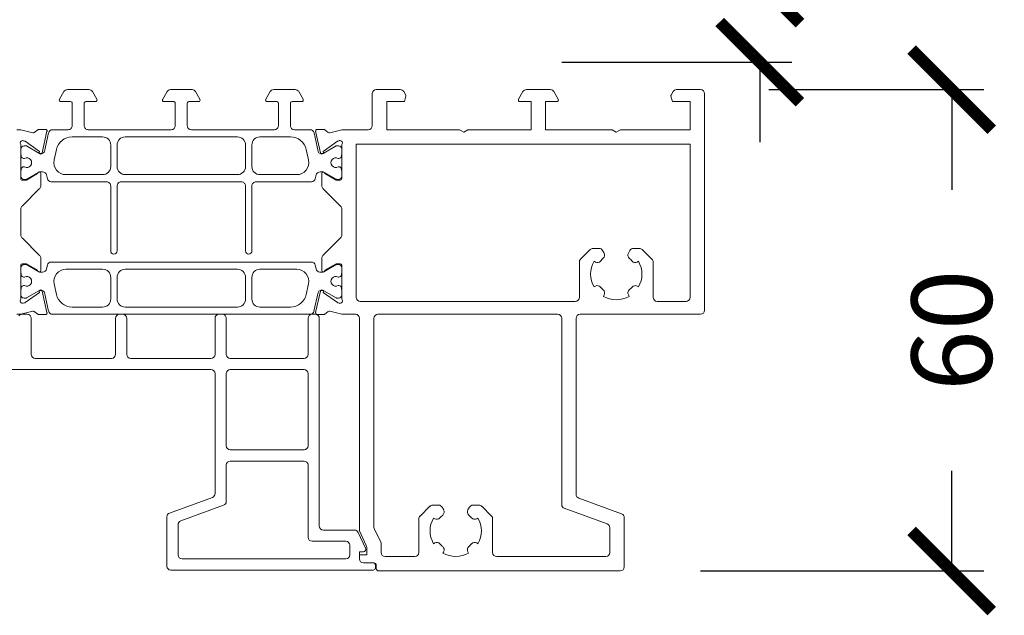
# Model space of a CAD drawing. Units: millimetres. Extents: x 12291 to 13765, y -1173 to 121.
# Drawn here: x 13611 to 13734, y -674 to -600 of the extents above; entities that cross this region are included whole.
import ezdxf

# ---------------------------------------------------------------- set-up
doc = ezdxf.new("R2010")
doc.units = ezdxf.units.MM
doc.layers.get('0').update_dxf_attribs({"lineweight": 18})
doc.layers.add('ODC Product', color=7, linetype='Continuous', lineweight=15)
doc.dimstyles.new('ODC Standard Products', dxfattribs={"dimscale": 20, "dimtxt": 0.5, "dimasz": 0.5, "dimexe": 0.2, "dimexo": 0.5, "dimgap": 0.5, "dimtad": 0, "dimdec": 0, "dimrnd": 1, "dimdsep": 46, "dimtxsty": 'Standard', "dimblk": 'ARCHTICK', "dimcen": 0.59, "dimclrd": 256, "dimclre": 256, "dimclrt": 256, "dimadec": 0, "dimazin": 2, "dimtfac": 1, "dimtdec": 0, "dimtofl": 0, "dimtmove": 2, "dimatfit": 3, "dimfxl": 1, "dimtolj": 1, "dimtzin": 0, "dimarcsym": 0})

# ---------------------------------------------------------------- blocks, each defined once
blk = doc.blocks.new('_ArchTick')
at = {"color": 0, "linetype": 'ByBlock', "const_width": 0.15}
blk.add_lwpolyline([(-0.5, -0.5), (0.5, 0.5)], dxfattribs=at)
blk = doc.blocks.new('*D600')
at = {"layer": 'Defpoints', "color": 0, "transparency": 16777216}
for p in [(13668.89, -595.45), (13703.58, -595.45), (13668.89, -605.31)]:
    blk.add_point(p, dxfattribs=at)
at = {"layer": 'ODC Product', "lineweight": -2, "transparency": 16777216}
for p, q in [((13703.58, -595.45), (13703.58, -575.45)), ((13678.89, -595.45), (13707.58, -595.45)), ((13678.89, -605.31), (13707.58, -605.31)), ((13703.58, -605.31), (13703.58, -615.31))]:
    blk.add_line(p, q, dxfattribs=at)
at = {"layer": 'ODC Product', "lineweight": -2, "transparency": 16777216, "xscale": 10, "yscale": 10, "zscale": 10}
for p, rotation in [((13703.58, -595.45), 270), ((13703.58, -605.31), 90)]:
    blk.add_blockref('_ArchTick', p, dxfattribs=dict(at, rotation=rotation))
at = {"layer": 'ODC Product', "transparency": 16777216, "insert": (13703.58, -531.28), "char_height": 10, "attachment_point": 5, "rotation": 90}
blk.add_mtext('\\A1;10mm Min.', dxfattribs=at)
blk = doc.blocks.new('*D605')
at = {"layer": 'Defpoints', "color": 0, "transparency": 16777216}
for p in [(13694.69, -608.74), (13686.19, -668.74), (13727.49, -668.74)]:
    blk.add_point(p, dxfattribs=at)
at = {"layer": 'ODC Product', "lineweight": -2, "transparency": 16777216}
for p, q in [((13704.69, -608.74), (13731.49, -608.74)), ((13727.49, -608.74), (13727.49, -621.24)), ((13727.49, -668.74), (13727.49, -656.24)), ((13696.19, -668.74), (13731.49, -668.74))]:
    blk.add_line(p, q, dxfattribs=at)
at = {"layer": 'ODC Product', "lineweight": -2, "transparency": 16777216, "xscale": 10, "yscale": 10, "zscale": 10}
for p, rotation in [((13727.49, -608.74), 90), ((13727.49, -668.74), 270)]:
    blk.add_blockref('_ArchTick', p, dxfattribs=dict(at, rotation=rotation))
at = {"layer": 'ODC Product', "transparency": 16777216, "insert": (13727.49, -638.74), "char_height": 10, "attachment_point": 5, "rotation": 90}
blk.add_mtext('\\A1;60', dxfattribs=at)

msp = doc.modelspace()

# ---------------------------------------------------------------- linework, layer by layer
at = {"color": 7, "linetype": 'Continuous'}
for p, q in [((13616.32, -609.94), (13616.87, -608.99)), ((13617.3, -608.74), (13619.98, -608.74)), ((13620.42, -608.99), (13620.96, -609.94)), ((13629.17, -609.94), (13629.72, -608.99)), ((13630.15, -608.74), (13632.83, -608.74)), ((13630.15, -608.74), (13630.15, -608.74)), ((13633.27, -608.99), (13633.81, -609.94)), ((13642.02, -609.94), (13642.57, -608.99)), ((13643, -608.74), (13645.68, -608.74)), ((13646.12, -608.99), (13646.66, -609.94)), ((13655.29, -613.24), (13655.29, -609.24)), ((13655.79, -608.74), (13658.78, -608.74)), ((13659.22, -608.99), (13659.46, -609.42)), ((13659.48, -609.57), (13659.3, -610.24)), ((13673.52, -609.94), (13674.07, -608.99)), ((13674.5, -608.74), (13677.48, -608.74)), ((13677.92, -608.99), (13678.46, -609.94)), ((13692.68, -610.24), (13692.5, -609.57)), ((13692.52, -609.42), (13692.77, -608.99)), ((13693.2, -608.74), (13696.19, -608.74)), ((13696.69, -609.24), (13696.69, -636.24)), ((13617.69, -610.24), (13616.49, -610.24)), ((13617.89, -613.24), (13617.89, -610.44)), ((13619.39, -610.44), (13619.39, -613.24)), ((13620.79, -610.24), (13619.59, -610.24)), ((13630.54, -610.24), (13629.34, -610.24)), ((13630.74, -613.24), (13630.74, -610.44)), ((13632.24, -610.44), (13632.24, -613.24)), ((13633.64, -610.24), (13632.44, -610.24)), ((13643.39, -610.24), (13642.19, -610.24)), ((13643.59, -613.24), (13643.59, -610.44)), ((13645.09, -610.44), (13645.09, -613.24)), ((13646.49, -610.24), (13645.29, -610.24)), ((13659.3, -610.24), (13657.09, -610.24)), ((13657.09, -610.24), (13657.09, -613.74)), ((13675.09, -610.24), (13673.69, -610.24)), ((13675.09, -613.74), (13675.09, -610.24)), ((13678.29, -610.24), (13676.89, -610.24)), ((13676.89, -610.24), (13676.89, -613.74)), ((13694.89, -610.24), (13692.68, -610.24)), ((13694.89, -613.74), (13694.89, -610.24)), ((13610.99, -613.74), (13611.49, -613.74)), ((13611.49, -613.74), (13612.99, -614.11)), ((13613.17, -614.08), (13613.6, -613.74)), ((13613.72, -613.7), (13614.56, -613.7)), ((13614.75, -613.94), (13614.16, -616.62)), ((13614.44, -616.45), (13614.96, -614.13)), ((13615.45, -613.74), (13617.39, -613.74)), ((13621.69, -614.64), (13617.88, -614.64)), ((13619.89, -613.74), (13630.24, -613.74)), ((13621.69, -614.64), (13621.69, -614.64)), ((13638.49, -614.64), (13624.49, -614.64)), ((13632.74, -613.74), (13643.09, -613.74)), ((13645.1, -614.64), (13641.29, -614.64)), ((13645.59, -613.74), (13647.54, -613.74)), ((13648.03, -614.13), (13648.54, -616.45)), ((13648.82, -616.62), (13648.23, -613.94)), ((13648.43, -613.7), (13649.26, -613.7)), ((13649.38, -613.74), (13649.81, -614.08)), ((13649.99, -614.11), (13651.49, -613.74)), ((13651.49, -613.74), (13651.69, -613.74)), ((13651.69, -613.74), (13651.69, -613.74)), ((13651.69, -613.74), (13654.79, -613.74)), ((13657.09, -613.74), (13666.17, -613.74)), ((13666.17, -613.74), (13666.69, -614.04)), ((13666.69, -614.04), (13667.21, -613.74)), ((13667.21, -613.74), (13675.09, -613.74)), ((13676.89, -613.74), (13685.17, -613.74)), ((13685.17, -613.74), (13685.69, -614.04)), ((13685.69, -614.04), (13686.21, -613.74)), ((13686.21, -613.74), (13694.89, -613.74)), ((13694.89, -613.74), (13694.89, -613.74)), ((13611.49, -615.6), (13611.49, -619.84)), ((13611.96, -615.15), (13611.8, -615.11)), ((13611.89, -615.74), (13612.1, -615.74)), ((13613.8, -616.46), (13612.02, -615.18)), ((13612.2, -615.76), (13613.73, -616.65)), ((13622.69, -618.34), (13622.69, -615.64)), ((13623.49, -615.64), (13623.49, -618.34)), ((13639.49, -618.34), (13639.49, -615.64)), ((13640.29, -615.64), (13640.29, -618.34)), ((13650.97, -615.18), (13649.18, -616.46)), ((13649.26, -616.65), (13650.78, -615.76)), ((13650.88, -615.74), (13651.09, -615.74)), ((13651.18, -615.11), (13651.02, -615.15)), ((13651.49, -619.84), (13651.49, -615.6)), ((13653.29, -615.54), (13653.29, -634.64)), ((13694.89, -615.54), (13653.29, -615.54)), ((13653.29, -615.54), (13653.29, -615.54)), ((13694.89, -634.64), (13694.89, -615.54)), ((13611.49, -616.72), (13611.49, -616.14)), ((13613.88, -616.69), (13614.15, -616.69)), ((13615.93, -616.2), (13615.64, -617.51)), ((13647.34, -617.51), (13647.05, -616.2)), ((13648.83, -616.69), (13649.11, -616.69)), ((13651.49, -616.14), (13651.49, -616.72)), ((13611.95, -617.31), (13611.84, -617.31)), ((13611.84, -618.36), (13611.95, -618.36)), ((13651.14, -617.31), (13651.03, -617.31)), ((13651.03, -618.36), (13651.14, -618.36)), ((13611.49, -619.54), (13611.49, -618.96)), ((13613.73, -619.03), (13612.2, -619.91)), ((13612.21, -620.01), (13613.59, -619.21)), ((13614.21, -618.99), (13613.88, -618.99)), ((13613.99, -619.21), (13613.99, -620.54)), ((13614.8, -619.85), (13614.69, -619.38)), ((13617.11, -619.34), (13621.69, -619.34)), ((13624.49, -619.34), (13638.49, -619.34)), ((13639.2, -619.04), (13639.2, -619.04)), ((13641.29, -619.34), (13645.88, -619.34)), ((13647.05, -618.78), (13647.05, -618.78)), ((13648.29, -619.38), (13648.19, -619.85)), ((13649.11, -618.99), (13648.78, -618.99)), ((13648.99, -620.54), (13648.99, -619.21)), ((13650.78, -619.91), (13649.26, -619.03)), ((13649.39, -619.21), (13650.78, -620.01)), ((13651.49, -618.96), (13651.49, -619.54)), ((13611.69, -620.04), (13612.11, -620.04)), ((13612.1, -619.94), (13611.89, -619.94)), ((13613.99, -620.54), (13613.99, -620.71)), ((13622.19, -620.24), (13615.29, -620.24)), ((13622.69, -628.84), (13622.69, -620.74)), ((13623.49, -620.74), (13623.49, -628.84)), ((13638.99, -620.24), (13623.99, -620.24)), ((13639.49, -628.84), (13639.49, -620.74)), ((13640.29, -620.74), (13640.29, -628.84)), ((13647.7, -620.24), (13640.79, -620.24)), ((13648.99, -620.71), (13648.99, -620.54)), ((13651.09, -619.94), (13650.88, -619.94)), ((13650.88, -620.04), (13651.29, -620.04)), ((13613.84, -621.07), (13611.64, -623.27)), ((13651.34, -623.27), (13649.14, -621.07)), ((13611.49, -623.63), (13611.49, -626.85)), ((13651.49, -626.85), (13651.49, -623.63)), ((13611.64, -627.2), (13613.84, -629.41)), ((13649.14, -629.41), (13651.34, -627.2)), ((13681.24, -629.89), (13682.44, -628.68)), ((13682.8, -628.54), (13683.29, -628.54)), ((13683.29, -628.54), (13683.56, -628.54)), ((13683.99, -628.79), (13684.19, -629.13)), ((13687.2, -629.13), (13687.39, -628.79)), ((13687.83, -628.54), (13688.58, -628.54)), ((13688.94, -628.68), (13690.14, -629.89)), ((13611.49, -630.64), (13611.49, -634.88)), ((13612.11, -630.44), (13611.69, -630.44)), ((13611.89, -630.54), (13612.1, -630.54)), ((13612.2, -630.56), (13613.73, -631.45)), ((13613.59, -631.26), (13612.21, -630.46)), ((13613.99, -629.76), (13613.99, -629.94)), ((13613.99, -629.94), (13613.99, -631.26)), ((13614.7, -631.1), (13614.8, -630.63)), ((13615.29, -630.24), (13647.69, -630.24)), ((13648.18, -630.63), (13648.28, -631.1)), ((13648.99, -629.94), (13648.99, -629.76)), ((13648.99, -631.26), (13648.99, -629.94)), ((13649.26, -631.45), (13650.78, -630.56)), ((13650.78, -630.46), (13649.39, -631.26)), ((13651.29, -630.44), (13650.88, -630.44)), ((13650.88, -630.54), (13651.09, -630.54)), ((13651.49, -634.88), (13651.49, -630.64)), ((13681.09, -634.64), (13681.09, -630.24)), ((13683.09, -630.23), (13682.92, -630.14)), ((13688.46, -630.14), (13688.3, -630.23)), ((13690.29, -630.24), (13690.29, -634.64)), ((13611.49, -631.52), (13611.49, -630.94)), ((13613.88, -631.49), (13614.21, -631.49)), ((13621.69, -631.14), (13617.11, -631.14)), ((13638.49, -631.14), (13624.49, -631.14)), ((13645.88, -631.14), (13641.29, -631.14)), ((13648.77, -631.49), (13649.11, -631.49)), ((13651.49, -630.94), (13651.49, -631.52)), ((13611.95, -632.11), (13611.84, -632.11)), ((13615.64, -632.96), (13615.93, -634.27)), ((13615.64, -632.96), (13615.64, -632.96)), ((13622.69, -634.84), (13622.69, -632.14)), ((13623.49, -632.14), (13623.49, -634.84)), ((13639.49, -634.84), (13639.49, -632.14)), ((13640.29, -632.14), (13640.29, -634.84)), ((13647.05, -634.27), (13647.34, -632.96)), ((13651.14, -632.11), (13651.03, -632.11)), ((13611.49, -634.34), (13611.49, -633.76)), ((13611.84, -633.16), (13611.95, -633.16)), ((13612.02, -635.29), (13613.8, -634.02)), ((13613.73, -633.83), (13612.2, -634.71)), ((13614.15, -633.79), (13613.88, -633.79)), ((13614.16, -633.85), (13614.75, -636.53)), ((13614.96, -636.35), (13614.44, -634.02)), ((13647.05, -634.27), (13647.05, -634.27)), ((13648.54, -634.02), (13648.02, -636.35)), ((13648.23, -636.53), (13648.82, -633.85)), ((13649.11, -633.79), (13648.83, -633.79)), ((13649.18, -634.02), (13650.97, -635.29)), ((13650.78, -634.71), (13649.26, -633.83)), ((13651.03, -633.16), (13651.14, -633.16)), ((13651.49, -633.76), (13651.49, -634.34)), ((13682.92, -633.34), (13683.09, -633.24)), ((13688.3, -633.24), (13688.46, -633.34)), ((13611.8, -635.37), (13611.96, -635.32)), ((13612.1, -634.74), (13611.89, -634.74)), ((13651.09, -634.74), (13650.88, -634.74)), ((13651.02, -635.32), (13651.18, -635.37)), ((13653.79, -635.14), (13680.59, -635.14)), ((13684.19, -634.34), (13684.09, -634.51)), ((13687.29, -634.51), (13687.2, -634.34)), ((13690.79, -635.14), (13694.39, -635.14)), ((13611.49, -636.74), (13610.99, -636.74)), ((13612.99, -636.36), (13611.49, -636.74)), ((13612.29, -636.74), (13611.65, -636.74)), ((13613.6, -636.73), (13613.17, -636.4)), ((13614.56, -636.78), (13613.72, -636.78)), ((13647.54, -636.74), (13615.45, -636.74)), ((13617.88, -635.84), (13621.69, -635.84)), ((13624.19, -636.74), (13623.79, -636.74)), ((13624.49, -635.84), (13638.49, -635.84)), ((13624.49, -635.84), (13624.49, -635.84)), ((13636.59, -636.74), (13636.19, -636.74)), ((13641.29, -635.84), (13645.1, -635.84)), ((13647.54, -636.74), (13647.54, -636.74)), ((13648.19, -636.74), (13647.79, -636.74)), ((13649.26, -636.78), (13648.43, -636.78)), ((13649.81, -636.4), (13649.38, -636.73)), ((13651.49, -636.74), (13649.99, -636.36)), ((13651.69, -636.74), (13651.49, -636.74)), ((13651.69, -636.74), (13651.69, -636.74)), ((13653.19, -636.74), (13651.69, -636.74)), ((13678.39, -636.74), (13655.99, -636.74)), ((13696.19, -636.74), (13681.19, -636.74)), ((13612.79, -641.74), (13612.79, -637.24)), ((13623.29, -637.24), (13623.29, -641.74)), ((13624.69, -641.74), (13624.69, -637.24)), ((13635.69, -637.24), (13635.69, -641.74)), ((13637.09, -641.74), (13637.09, -637.24)), ((13647.29, -637.24), (13647.29, -641.74)), ((13647.29, -637.24), (13647.29, -637.24)), ((13648.69, -663.14), (13648.69, -637.24)), ((13653.69, -663.74), (13653.69, -637.24)), ((13655.49, -637.24), (13655.49, -663.23)), ((13678.89, -660.46), (13678.89, -637.24)), ((13680.69, -637.24), (13680.69, -659.2)), ((13622.79, -642.24), (13613.29, -642.24)), ((13635.19, -642.24), (13625.19, -642.24)), ((13646.79, -642.24), (13637.59, -642.24)), ((13606.99, -643.64), (13635.19, -643.64)), ((13635.69, -644.14), (13635.69, -659.1)), ((13637.09, -653.14), (13637.09, -644.14)), ((13637.59, -643.64), (13646.79, -643.64)), ((13647.29, -644.14), (13647.29, -653.14)), ((13647.29, -644.14), (13647.29, -644.14)), ((13646.79, -653.64), (13637.59, -653.64)), ((13637.59, -655.04), (13646.79, -655.04)), ((13637.09, -660.08), (13637.09, -655.54)), ((13647.29, -655.54), (13647.29, -664.54)), ((13635.36, -659.57), (13630.02, -661.52)), ((13637.09, -660.08), (13637.09, -660.08)), ((13681.02, -659.67), (13686.36, -661.62)), ((13631.42, -662.5), (13636.76, -660.55)), ((13661.24, -661.89), (13662.44, -660.68)), ((13662.8, -660.54), (13663.29, -660.54)), ((13663.29, -660.54), (13663.56, -660.54)), ((13663.99, -660.79), (13664.19, -661.13)), ((13667.2, -661.13), (13667.39, -660.79)), ((13667.83, -660.54), (13668.58, -660.54)), ((13668.94, -660.68), (13670.14, -661.89)), ((13684.56, -662.88), (13679.22, -660.93)), ((13629.69, -661.99), (13629.69, -668.14)), ((13661.09, -666.44), (13661.09, -662.24)), ((13663.09, -662.23), (13662.92, -662.14)), ((13668.46, -662.14), (13668.3, -662.23)), ((13670.29, -662.24), (13670.29, -666.44)), ((13686.69, -662.09), (13686.69, -668.24)), ((13631.09, -666.74), (13631.09, -662.97)), ((13653.08, -663.64), (13649.19, -663.64)), ((13654.54, -665.57), (13653.69, -663.74)), ((13655.54, -663.44), (13656.34, -665.17)), ((13684.8, -663.06), (13684.8, -663.06)), ((13684.89, -666.44), (13684.89, -663.35)), ((13654.46, -665.91), (13653.54, -663.93)), ((13647.79, -665.04), (13651.99, -665.04)), ((13652.49, -665.54), (13652.49, -666.74)), ((13654.59, -666.74), (13654.59, -665.78)), ((13656.39, -665.38), (13656.39, -666.44)), ((13662.92, -665.34), (13663.09, -665.24)), ((13668.3, -665.24), (13668.46, -665.34)), ((13651.99, -667.24), (13631.59, -667.24)), ((13653.69, -667.24), (13653.69, -666.34)), ((13653.69, -666.34), (13654.19, -666.34)), ((13653.69, -667.24), (13653.69, -666.74)), ((13653.69, -666.74), (13654.59, -666.74)), ((13656.89, -666.94), (13660.59, -666.94)), ((13664.19, -666.34), (13664.09, -666.51)), ((13667.29, -666.51), (13667.2, -666.34)), ((13670.79, -666.94), (13684.39, -666.94)), ((13630.19, -668.64), (13655.39, -668.64)), ((13655.49, -667.74), (13654.19, -667.74)), ((13655.39, -667.74), (13654.19, -667.74)), ((13655.69, -668.34), (13655.69, -668.04)), ((13655.79, -668.44), (13655.79, -668.04)), ((13686.19, -668.74), (13656.09, -668.74))]:
    msp.add_line(p, q, dxfattribs=at)
for centre, radius, start, end in [((13617.3, -609.24), 0.5, 90.0003, 150.0002), ((13619.98, -609.24), 0.5, 30.0002, 90.0002), ((13630.15, -609.24), 0.5, 90.0002, 150.0001), ((13632.83, -609.24), 0.5, 30.0001, 90.0001), ((13643, -609.24), 0.5, 90.0003, 150.0002), ((13645.68, -609.24), 0.5, 30.0002, 90.0002), ((13655.79, -609.24), 0.5, 90, 180), ((13658.78, -609.24), 0.5, 30, 89.9999), ((13659.29, -609.52), 0.2, 345, 29.9999), ((13674.5, -609.24), 0.5, 90.0001, 150), ((13677.48, -609.24), 0.5, 30, 89.9999), ((13692.69, -609.52), 0.2, 150.0001, 195), ((13693.2, -609.24), 0.5, 90.0001, 150), ((13696.19, -609.24), 0.5, 360, 90), ((13616.49, -610.04), 0.2, 150.0002, 270.0001), ((13617.69, -610.44), 0.2, 0.0002, 90.0003), ((13619.59, -610.44), 0.2, 90.0001, 180.0002), ((13620.79, -610.04), 0.2, 270.0003, 30.0002), ((13629.34, -610.04), 0.2, 150.0002, 270.0002), ((13630.54, -610.44), 0.2, 0.0002, 90.0003), ((13632.44, -610.44), 0.2, 90.0002, 180.0003), ((13633.64, -610.04), 0.2, 270.0003, 30.0002), ((13642.19, -610.04), 0.2, 150.0002, 270.0002), ((13643.39, -610.44), 0.2, 0.0002, 90.0003), ((13645.29, -610.44), 0.2, 90.0002, 180.0003), ((13646.49, -610.04), 0.2, 270.0002, 30.0001), ((13673.69, -610.04), 0.2, 150, 270), ((13678.29, -610.04), 0.2, 270, 30), ((13617.39, -613.24), 0.5, 270.0001, 0.0002), ((13619.89, -613.24), 0.5, 180.0001, 270.0002), ((13630.24, -613.24), 0.5, 270.0001, 0.0002), ((13632.74, -613.24), 0.5, 180.0001, 225), ((13643.09, -613.24), 0.5, 270.0001, 0.0002), ((13645.59, -613.24), 0.5, 180.0001, 270.0002), ((13654.79, -613.24), 0.5, 270, 0), ((13613.05, -613.92), 0.2, 253.0002, 307.8807), ((13613.72, -613.9), 0.2, 89.9999, 128), ((13614.56, -613.9), 0.2, 347.5001, 90.0001), ((13615.45, -614.24), 0.5, 90.0003, 167.5002), ((13617.88, -616.64), 2, 90.0002, 167.5002), ((13621.69, -615.64), 1, 0.0002, 90.0002), ((13624.49, -615.64), 1, 90.0002, 180.0002), ((13632.74, -613.24), 0.5, 225.0003, 270.0002), ((13638.49, -615.64), 1, 0.0002, 90.0002), ((13641.29, -615.64), 1, 90.0002, 180.0002), ((13645.1, -616.64), 2, 12.5002, 90.0002), ((13647.54, -614.24), 0.5, 12.5002, 90.0002), ((13648.43, -613.9), 0.2, 90.0001, 192.5), ((13649.26, -613.9), 0.2, 52, 90.0001), ((13649.94, -613.92), 0.2, 232.1193, 286.9998), ((13611.71, -615.39), 0.3, 73.0002, 223.0002), ((13611.89, -616.14), 0.4, 90.0001, 180.0002), ((13611.9, -615.35), 0.2, 54.4998, 72.9997), ((13612.1, -615.94), 0.2, 60, 89.9999), ((13650.88, -615.94), 0.2, 90.0001, 120), ((13651.08, -615.35), 0.2, 106.9999, 125.4998), ((13651.09, -616.14), 0.4, 0.0002, 90.0003), ((13651.27, -615.39), 0.3, 316.9999, 106.9999), ((13611.69, -616.72), 0.2, 180.0007, 190.2228), ((13605.49, -617.84), 6.1, 7.4064, 10.2222), ((13611.84, -617.01), 0.3, 187.4066, 270.0002), ((13613.88, -616.39), 0.3, 240.0002, 270.0001), ((13613.96, -616.58), 0.2, 143.2068, 347.5002), ((13614.15, -616.39), 0.3, 270.0002, 347.5002), ((13648.83, -616.39), 0.3, 192.5002, 270.0001), ((13649.02, -616.58), 0.2, 192.5, 36.7933), ((13649.11, -616.39), 0.3, 270.0003, 300.0002), ((13651.14, -617.01), 0.3, 270.0002, 352.5938), ((13657.49, -617.84), 6.1, 169.778, 172.5938), ((13651.29, -616.72), 0.2, 349.7788, 0.0009), ((13611.84, -618.66), 0.3, 90.0001, 172.5937), ((13612.24, -617.84), 0.6, 241.0452, 118.9552), ((13617.11, -617.84), 1.5, 167.5002, 270.0002), ((13621.69, -618.34), 1, 270.0002, 0.0002), ((13624.49, -618.34), 1, 180.0002, 270.0002), ((13638.49, -618.34), 1, 315.0002, 0.0001), ((13641.29, -618.34), 1, 180.0002, 270.0002), ((13645.88, -617.84), 1.5, 321.2502, 12.5002), ((13650.74, -617.84), 0.6, 61.0452, 298.9552), ((13651.14, -618.66), 0.3, 7.4066, 90.0002), ((13605.49, -617.84), 6.1, 349.7781, 352.594), ((13611.69, -618.96), 0.2, 169.7772, 179.9993), ((13611.89, -619.54), 0.4, 180.0001, 270.0002), ((13613.79, -619.21), 0.2, 0.0003, 180.0003), ((13613.88, -619.29), 0.3, 90.0003, 120.0002), ((13614.21, -619.49), 0.5, 12.5002, 90.0001), ((13638.49, -618.34), 1, 270.0003, 315.0002), ((13645.88, -617.84), 1.5, 270.0001, 321.2502), ((13648.78, -619.49), 0.5, 90.0001, 167.5001), ((13649.19, -619.21), 0.2, 0, 180), ((13649.11, -619.29), 0.3, 60.0002, 90.0001), ((13651.09, -619.54), 0.4, 270.0001, 0.0002), ((13657.49, -617.84), 6.1, 187.4066, 190.2224), ((13651.29, -618.96), 0.2, 5.1098, 10.2209), ((13651.29, -618.96), 0.2, 0.0025, 5.1136), ((13611.69, -619.84), 0.2, 180.0002, 270.0003), ((13612.1, -619.74), 0.2, 270.0001, 300), ((13612.11, -619.84), 0.2, 270.0001, 300), ((13613.49, -620.71), 0.5, 315.0002, 0.0002), ((13615.29, -619.74), 0.5, 192.5002, 270.0001), ((13622.19, -620.74), 0.5, 0.0001, 90.0002), ((13623.99, -620.74), 0.5, 90.0001, 180.0002), ((13638.99, -620.74), 0.5, 45.0001, 90), ((13638.99, -620.74), 0.5, 0.0003, 45.0002), ((13640.79, -620.74), 0.5, 90.0001, 180.0002), ((13647.7, -619.74), 0.5, 270.0002, 347.5002), ((13649.49, -620.71), 0.5, 180.0001, 225), ((13650.88, -619.74), 0.2, 240, 269.9999), ((13650.88, -619.84), 0.2, 240, 269.9999), ((13651.29, -619.84), 0.2, 270, 0), ((13611.99, -623.63), 0.5, 135.0002, 180.0001), ((13650.99, -623.63), 0.5, 0.0001, 45), ((13611.99, -626.85), 0.5, 180.0003, 225.0002), ((13650.99, -626.85), 0.5, 315, 359.9999), ((13613.49, -629.76), 0.5, 0.0001, 45), ((13623.09, -628.84), 0.4, 180.0002, 0.0002), ((13639.89, -628.84), 0.4, 180.0002, 0.0002), ((13649.49, -629.76), 0.5, 135, 179.9999), ((13682.8, -629.04), 0.5, 90.0001, 135), ((13683.56, -629.04), 0.5, 30, 90), ((13683.75, -629.38), 0.5, 309.4354, 30), ((13687.63, -629.38), 0.5, 150, 230.5646), ((13687.83, -629.04), 0.5, 90, 150), ((13688.58, -629.04), 0.5, 45, 89.9999), ((13611.69, -630.64), 0.2, 90, 180), ((13611.89, -630.94), 0.4, 90, 180.0001), ((13612.1, -630.74), 0.2, 60, 89.9999), ((13612.11, -630.64), 0.2, 60, 89.9999), ((13615.29, -630.74), 0.5, 90.0001, 167.5), ((13647.69, -630.74), 0.5, 12.5, 90), ((13650.88, -630.64), 0.2, 90.0001, 120), ((13650.88, -630.74), 0.2, 90.0001, 120), ((13651.09, -630.94), 0.4, 0, 90.0001), ((13651.29, -630.64), 0.2, 360, 90), ((13681.59, -630.24), 0.5, 135, 179.9999), ((13685.69, -631.74), 3.2, 150, 210), ((13683.34, -629.8), 0.5, 240, 320.5646), ((13685.69, -631.74), 2.55, 129.4353, 140.5647), ((13685.69, -631.74), 2.55, 39.4353, 50.5647), ((13688.05, -629.8), 0.5, 219.4354, 300), ((13685.69, -631.74), 3.2, 330, 30), ((13689.79, -630.24), 0.5, 0.0001, 45), ((13611.69, -631.52), 0.2, 180.0007, 190.2228), ((13605.49, -632.64), 6.1, 7.4064, 10.2222), ((13611.84, -631.81), 0.3, 187.4064, 270), ((13613.79, -631.26), 0.2, 180, 0), ((13613.88, -631.19), 0.3, 240.0002, 270.0001), ((13614.21, -630.99), 0.5, 270.0001, 347.5001), ((13617.11, -632.64), 1.5, 90.0001, 192.5), ((13621.69, -632.14), 1, 0, 90.0001), ((13624.49, -632.14), 1, 90, 180.0001), ((13638.49, -632.14), 1, 0, 90.0001), ((13641.29, -632.14), 1, 90, 180.0001), ((13645.88, -632.64), 1.5, 347.5001, 90), ((13648.77, -630.99), 0.5, 192.5001, 270), ((13649.19, -631.26), 0.2, 180, 0), ((13649.11, -631.19), 0.3, 270.0003, 300.0002), ((13651.14, -631.81), 0.3, 270, 352.5936), ((13657.49, -632.64), 6.1, 169.7778, 172.5936), ((13651.29, -631.52), 0.2, 349.7788, 0.0009), ((13612.24, -632.64), 0.6, 241.045, 118.9551), ((13650.74, -632.64), 0.6, 61.045, 298.9551), ((13605.49, -632.64), 6.1, 349.7778, 352.5936), ((13611.69, -633.76), 0.2, 169.7788, 180.0009), ((13611.89, -634.34), 0.4, 180, 270.0001), ((13611.84, -633.46), 0.3, 90.0001, 172.5937), ((13613.88, -634.09), 0.3, 90.0003, 120.0002), ((13613.96, -633.9), 0.2, 12.5002, 216.7935), ((13614.15, -634.09), 0.3, 12.5001, 90), ((13617.88, -633.84), 2, 192.5001, 270), ((13645.1, -633.84), 2, 270.0001, 347.5), ((13648.83, -634.09), 0.3, 90.0001, 167.5), ((13649.02, -633.9), 0.2, 323.2067, 167.5), ((13649.11, -634.09), 0.3, 60.0002, 90.0001), ((13651.09, -634.34), 0.4, 270, 0.0001), ((13651.14, -633.46), 0.3, 7.4064, 90), ((13657.49, -632.64), 6.1, 187.4064, 190.2222), ((13651.29, -633.76), 0.2, 0.0007, 10.2228), ((13683.34, -633.67), 0.5, 39.4354, 120), ((13685.69, -631.74), 2.55, 219.4353, 230.5647), ((13683.75, -634.09), 0.5, 330, 50.5646), ((13687.63, -634.09), 0.5, 129.4354, 210), ((13685.69, -631.74), 2.55, 309.4353, 320.5647), ((13688.05, -633.67), 0.5, 60, 140.5646), ((13611.71, -635.08), 0.3, 137, 287), ((13611.9, -635.13), 0.2, 287.0003, 305.5002), ((13612.1, -634.54), 0.2, 270.0001, 300), ((13621.69, -634.84), 1, 270, 0.0001), ((13624.49, -634.84), 1, 180, 270.0001), ((13638.49, -634.84), 1, 270, 0.0001), ((13641.29, -634.84), 1, 180, 270.0001), ((13650.88, -634.54), 0.2, 240, 269.9999), ((13651.08, -635.13), 0.2, 234.5002, 253.0001), ((13651.27, -635.08), 0.3, 253.0001, 43.0001), ((13653.79, -634.64), 0.5, 180, 270), ((13680.59, -634.64), 0.5, 270, 0), ((13685.69, -631.74), 3.2, 240, 300), ((13690.79, -634.64), 0.5, 180, 270), ((13694.39, -634.64), 0.5, 270, 0), ((13611.65, -637.24), 0.5, 90.0001, 145), ((13612.29, -637.24), 0.5, 360, 90), ((13613.05, -636.56), 0.2, 52.1196, 107.0001), ((13613.72, -636.58), 0.2, 232.0003, 270.0004), ((13614.56, -636.58), 0.2, 270.0002, 12.5002), ((13615.45, -636.24), 0.5, 192.5, 270), ((13623.79, -637.24), 0.5, 90, 180), ((13624.19, -637.24), 0.5, 360, 90), ((13636.19, -637.24), 0.5, 90, 180), ((13636.59, -637.24), 0.5, 45, 89.9999), ((13647.79, -637.24), 0.5, 90, 180), ((13647.54, -636.24), 0.5, 270, 347.5), ((13648.19, -637.24), 0.5, 360, 90), ((13648.43, -636.58), 0.2, 167.5, 269.9999), ((13649.26, -636.58), 0.2, 269.9999, 308), ((13649.94, -636.56), 0.2, 73.0002, 127.8807), ((13653.19, -637.24), 0.5, 360, 90), ((13655.99, -637.24), 0.5, 90, 180), ((13678.39, -637.24), 0.5, 360, 90), ((13681.19, -637.24), 0.5, 90, 180), ((13696.19, -636.24), 0.5, 270, 0), ((13636.59, -637.24), 0.5, 0.0001, 45), ((13613.29, -641.74), 0.5, 180, 270), ((13622.79, -641.74), 0.5, 270, 0), ((13625.19, -641.74), 0.5, 180, 270), ((13635.19, -641.74), 0.5, 270, 0), ((13637.59, -641.74), 0.5, 180, 270), ((13646.79, -641.74), 0.5, 270, 0), ((13635.19, -644.14), 0.5, 360, 90), ((13637.59, -644.14), 0.5, 90, 180), ((13646.79, -644.14), 0.5, 360, 90), ((13637.59, -653.14), 0.5, 180, 270), ((13646.79, -653.14), 0.5, 270, 0), ((13637.59, -655.54), 0.5, 90, 180), ((13646.79, -655.54), 0.5, 360, 90), ((13635.19, -659.1), 0.5, 290, 360), ((13636.59, -660.08), 0.5, 290, 0.0001), ((13681.19, -659.2), 0.5, 180, 250), ((13662.8, -661.04), 0.5, 90.0001, 135), ((13663.56, -661.04), 0.5, 30, 90), ((13663.75, -661.38), 0.5, 309.4354, 30), ((13667.63, -661.38), 0.5, 150, 230.5646), ((13667.83, -661.04), 0.5, 90, 150), ((13668.58, -661.04), 0.5, 45, 89.9999), ((13679.39, -660.46), 0.5, 180, 250), ((13630.19, -661.99), 0.5, 110, 180.0001), ((13631.59, -662.97), 0.5, 110, 180), ((13661.59, -662.24), 0.5, 135, 179.9999), ((13665.69, -663.74), 3.2, 150, 210), ((13663.34, -661.8), 0.5, 240, 320.5646), ((13665.69, -663.74), 2.55, 129.4353, 140.5647), ((13665.69, -663.74), 2.55, 39.4353, 50.5647), ((13668.05, -661.8), 0.5, 219.4354, 300), ((13665.69, -663.74), 3.2, 330, 30), ((13669.79, -662.24), 0.5, 0.0001, 45), ((13686.19, -662.09), 0.5, 0, 70), ((13649.19, -663.14), 0.5, 180, 270), ((13653.08, -664.14), 0.5, 25, 90), ((13655.99, -663.23), 0.5, 179.9999, 204.9999), ((13684.39, -663.35), 0.5, 35, 70.0001), ((13684.39, -663.35), 0.5, 360, 35), ((13647.79, -664.54), 0.5, 180, 270), ((13651.99, -665.54), 0.5, 360, 90), ((13654.19, -666.04), 0.3, 270, 25), ((13654.09, -665.78), 0.5, 360, 25), ((13655.89, -665.38), 0.5, 360, 25), ((13663.34, -665.67), 0.5, 39.4354, 120), ((13665.69, -663.74), 2.55, 219.4353, 230.5647), ((13663.75, -666.09), 0.5, 330, 50.5646), ((13667.63, -666.09), 0.5, 129.4354, 210), ((13665.69, -663.74), 2.55, 309.4353, 320.5647), ((13668.05, -665.67), 0.5, 60, 140.5646), ((13631.59, -666.74), 0.5, 180, 270), ((13651.99, -666.74), 0.5, 270, 0), ((13654.19, -667.24), 0.5, 180, 270), ((13654.19, -667.24), 0.5, 180, 270), ((13656.89, -666.44), 0.5, 180, 270), ((13660.59, -666.44), 0.5, 270, 0), ((13665.69, -663.74), 3.2, 240, 300), ((13670.79, -666.44), 0.5, 180, 270), ((13684.39, -666.44), 0.5, 270, 0), ((13630.19, -668.14), 0.5, 180, 270), ((13655.39, -668.04), 0.3, 360, 90), ((13655.39, -668.34), 0.3, 270, 0), ((13655.49, -668.04), 0.3, 360, 90), ((13656.09, -668.44), 0.3, 180, 270), ((13686.19, -668.24), 0.5, 270, 0)]:
    msp.add_arc(centre, radius, start, end, dxfattribs=at)

# ---------------------------------------------------------------- dimensions: what is measured, and where the dimension line sits
at = {"layer": 'ODC Product'}
dim = msp.add_linear_dim(base=(13703.58, -595.45), p1=(13668.89, -605.31), p2=(13668.89, -595.45), angle=90, text='<>mm Min.', dimstyle='ODC Standard Products', override={"dimtmove": 0}, dxfattribs=at)
dim.commit()
dim.dimension.update_dxf_attribs({"geometry": '*D600', "text_midpoint": (13703.58, -531.28)})
dim = msp.add_linear_dim(base=(13727.49, -668.74), p1=(13694.69, -608.74), p2=(13686.19, -668.74), angle=90, dimstyle='ODC Standard Products', dxfattribs=at)
dim.commit()
dim.dimension.update_dxf_attribs({"geometry": '*D605', "text_midpoint": (13727.49, -638.74)})

doc.saveas('drawing.dxf')
